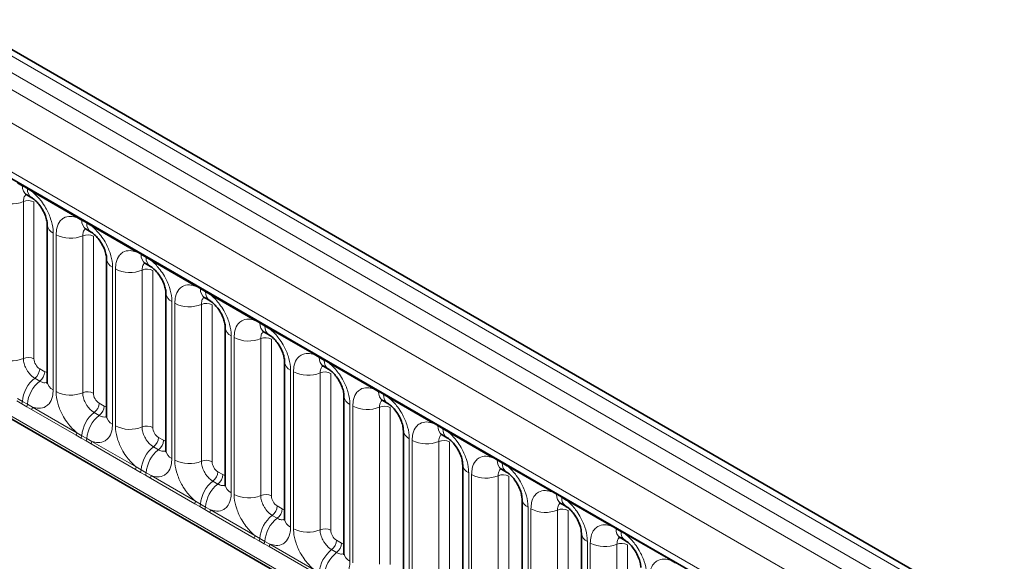
# Model space of a CAD drawing. Units: millimetres. Extents: x 15 to 416, y 5 to 292.
# Drawn here: x 317 to 329, y 225 to 232 of the extents above; entities that cross this region are included whole.
import ezdxf

# ---------------------------------------------------------------- set-up
doc = ezdxf.new("R2010")
doc.units = ezdxf.units.MM

msp = doc.modelspace()

# ---------------------------------------------------------------- linework, layer by layer
at = {"color": 7, "linetype": 'Continuous', "lineweight": 35}
for p, q in [((386.5281, 190.9183), (316.034, 231.6137)), ((316.0641, 230.0087), (385.2909, 190.0449)), ((316.8506, 229.4643), (316.9121, 229.4288)), ((317.1027, 229.0986), (317.1027, 227.1741)), ((317.5789, 229.0438), (317.6404, 229.0083)), ((317.831, 228.6782), (317.831, 226.7536)), ((318.3072, 228.6234), (318.3688, 228.5879)), ((318.5594, 228.2577), (318.5594, 226.3332)), ((319.0356, 228.2029), (319.0971, 228.1674)), ((319.2877, 227.8373), (319.2877, 225.9127)), ((319.7639, 227.7825), (319.8254, 227.747)), ((315.3789, 227.4583), (385.8725, 186.7632)), ((320.016, 227.4168), (320.016, 225.4923)), ((320.4922, 227.362), (320.5537, 227.3265)), ((320.7443, 226.9964), (320.7443, 225.0718)), ((321.2205, 226.9416), (321.282, 226.9061)), ((321.4726, 226.5759), (321.4726, 224.6514)), ((321.9488, 226.5211), (322.0104, 226.4856)), ((322.201, 226.1555), (322.201, 224.2309)), ((322.6772, 226.1007), (322.7387, 226.0652)), ((322.9293, 225.735), (322.9293, 223.8105)), ((323.4055, 225.6802), (323.467, 225.6447)), ((323.6576, 225.3146), (323.6576, 223.39)), ((324.1338, 225.2598), (324.1953, 225.2243))]:
    msp.add_line(p, q, dxfattribs=at)
at = {"color": 8, "linetype": 'Continuous', "lineweight": 18}
for p, q in [((315.73, 231.5023), (386.2286, 190.8044)), ((386.4053, 190.9064), (315.9099, 231.6026)), ((315.5533, 231.3967), (386.0487, 190.7005)), ((385.8725, 190.3958), (315.3789, 231.0909)), ((316.0123, 230.1231), (385.2392, 190.1593)), ((316.7989, 229.5728), (316.7377, 229.6072)), ((316.8604, 229.5373), (316.7989, 229.5728)), ((316.9215, 229.5011), (316.8604, 229.5373)), ((317.466, 229.1867), (316.9215, 229.5011)), ((316.8097, 229.383), (316.8097, 227.4584)), ((316.9403, 229.3776), (316.9403, 227.453)), ((317.5272, 229.1523), (317.466, 229.1867)), ((317.5887, 229.1168), (317.5272, 229.1523)), ((317.6498, 229.0806), (317.5887, 229.1168)), ((318.1943, 228.7663), (317.6498, 229.0806)), ((317.1759, 228.9966), (317.1759, 227.072)), ((317.2115, 227.0515), (317.2115, 228.976)), ((317.538, 228.9625), (317.538, 227.0379)), ((317.6686, 228.9571), (317.6686, 227.0325)), ((318.2555, 228.7319), (318.1943, 228.7663)), ((318.317, 228.6964), (318.2555, 228.7319)), ((318.3781, 228.6602), (318.317, 228.6964)), ((318.9226, 228.3458), (318.3781, 228.6602)), ((317.9043, 228.5761), (317.9043, 226.6516)), ((317.9398, 226.631), (317.9398, 228.5556)), ((318.2663, 228.5421), (318.2663, 226.6175)), ((318.3969, 228.5367), (318.3969, 226.6121)), ((318.9839, 228.3114), (318.9226, 228.3458)), ((319.0454, 228.2759), (318.9839, 228.3114)), ((319.1064, 228.2397), (319.0454, 228.2759)), ((319.651, 227.9254), (319.1064, 228.2397)), ((318.6326, 228.1557), (318.6326, 226.2311)), ((318.6682, 226.2106), (318.6682, 228.1351)), ((318.9947, 228.1216), (318.9947, 226.197)), ((319.1252, 228.1162), (319.1252, 226.1916)), ((319.7122, 227.891), (319.651, 227.9254)), ((319.7737, 227.8555), (319.7122, 227.891)), ((319.8348, 227.8192), (319.7737, 227.8555)), ((320.3793, 227.5049), (319.8348, 227.8192)), ((319.3609, 227.7352), (319.3609, 225.8107)), ((319.3965, 225.7901), (319.3965, 227.7147)), ((319.723, 227.7012), (319.723, 225.7766)), ((319.8536, 227.6958), (319.8536, 225.7712)), ((320.4405, 227.4705), (320.3793, 227.5049)), ((315.3789, 227.4583), (385.8725, 186.7632)), ((320.502, 227.435), (320.4405, 227.4705)), ((320.5631, 227.3988), (320.502, 227.435)), ((321.1076, 227.0845), (320.5631, 227.3988)), ((317.011, 227.3306), (317.0725, 227.2951)), ((320.0892, 227.3148), (320.0892, 225.3902)), ((320.1248, 225.3697), (320.1248, 227.2942)), ((320.4513, 227.2807), (320.4513, 225.3561)), ((320.5819, 227.2753), (320.5819, 225.3507)), ((316.9503, 227.2148), (317.0119, 227.1793)), ((385.2392, 187.1619), (316.0123, 227.1257)), ((321.1688, 227.0501), (321.1076, 227.0845)), ((321.2303, 227.0146), (321.1688, 227.0501)), ((316.7891, 226.902), (316.7279, 226.9372)), ((316.7377, 226.9675), (316.7989, 226.9313)), ((316.8507, 226.8665), (316.7891, 226.902)), ((316.7989, 226.9313), (316.8604, 226.8958)), ((317.7393, 226.9101), (317.8008, 226.8746)), ((321.2914, 226.9783), (321.2303, 227.0146)), ((321.8359, 226.664), (321.2914, 226.9783)), ((316.9117, 226.8311), (316.8507, 226.8665)), ((316.8604, 226.8958), (316.9215, 226.8614)), ((317.4562, 226.5167), (316.9117, 226.8311)), ((316.9215, 226.8614), (317.466, 226.547)), ((317.6787, 226.7943), (317.7402, 226.7588)), ((320.8175, 226.8943), (320.8175, 224.9698)), ((320.8531, 224.9492), (320.8531, 226.8738)), ((321.1796, 226.8603), (321.1796, 224.9357)), ((321.3102, 226.8549), (321.3102, 224.9303)), ((321.8971, 226.6296), (321.8359, 226.664)), ((317.466, 226.547), (317.5272, 226.5109)), ((321.9586, 226.5941), (321.8971, 226.6296)), ((322.0197, 226.5579), (321.9586, 226.5941)), ((322.5642, 226.2436), (322.0197, 226.5579)), ((317.5175, 226.4815), (317.4562, 226.5167)), ((317.579, 226.446), (317.5175, 226.4815)), ((317.5272, 226.5109), (317.5887, 226.4754)), ((317.64, 226.4106), (317.579, 226.446)), ((317.5887, 226.4754), (317.6498, 226.4409)), ((317.6498, 226.4409), (318.1943, 226.1266)), ((318.4676, 226.4897), (318.5291, 226.4542)), ((321.5459, 226.4739), (321.5459, 224.5493)), ((321.5814, 224.5288), (321.5814, 226.4533)), ((321.9079, 226.4398), (321.9079, 224.5152)), ((322.0385, 226.4344), (322.0385, 224.5098)), ((318.1846, 226.0963), (317.64, 226.4106)), ((318.407, 226.3739), (318.4685, 226.3384)), ((322.6255, 226.2092), (322.5642, 226.2436)), ((322.687, 226.1737), (322.6255, 226.2092)), ((318.2458, 226.0611), (318.1846, 226.0963)), ((318.1943, 226.1266), (318.2555, 226.0904)), ((318.3073, 226.0256), (318.2458, 226.0611)), ((318.2555, 226.0904), (318.317, 226.0549)), ((318.317, 226.0549), (318.3781, 226.0205)), ((319.1959, 226.0692), (319.2574, 226.0337)), ((322.748, 226.1374), (322.687, 226.1737)), ((323.2926, 225.8231), (322.748, 226.1374)), ((318.3684, 225.9902), (318.3073, 226.0256)), ((318.9129, 225.6758), (318.3684, 225.9902)), ((318.3781, 226.0205), (318.9226, 225.7061)), ((319.1353, 225.9534), (319.1968, 225.9179)), ((322.2742, 226.0534), (322.2742, 224.1289)), ((322.3098, 224.1083), (322.3098, 226.0329)), ((322.6363, 226.0194), (322.6363, 224.0948)), ((322.7668, 226.014), (322.7668, 224.0894)), ((323.3538, 225.7887), (323.2926, 225.8231)), ((318.9226, 225.7061), (318.9839, 225.67)), ((323.4153, 225.7532), (323.3538, 225.7887)), ((323.4764, 225.717), (323.4153, 225.7532)), ((324.0209, 225.4027), (323.4764, 225.717)), ((318.9741, 225.6406), (318.9129, 225.6758)), ((319.0356, 225.6051), (318.9741, 225.6406)), ((318.9839, 225.67), (319.0454, 225.6345)), ((319.0967, 225.5697), (319.0356, 225.6051)), ((319.0454, 225.6345), (319.1064, 225.6)), ((319.1064, 225.6), (319.651, 225.2857)), ((319.9242, 225.6488), (319.9857, 225.6133)), ((323.0025, 225.633), (323.0025, 223.7084)), ((323.0381, 223.6879), (323.0381, 225.6124)), ((323.3646, 225.5989), (323.3646, 223.6743)), ((323.4952, 225.5935), (323.4952, 223.6689)), ((319.6412, 225.2554), (319.0967, 225.5697)), ((319.8636, 225.533), (319.9251, 225.4975)), ((324.0821, 225.3683), (324.0209, 225.4027)), ((324.1436, 225.3328), (324.0821, 225.3683)), ((324.2047, 225.2965), (324.1436, 225.3328)), ((319.7024, 225.2202), (319.6412, 225.2554)), ((319.651, 225.2857), (319.7122, 225.2495)), ((319.7639, 225.1847), (319.7024, 225.2202)), ((319.7122, 225.2495), (319.7737, 225.214)), ((319.7737, 225.214), (319.8348, 225.1796)), ((320.6526, 225.2283), (320.7141, 225.1928)), ((323.7308, 225.2125), (323.7308, 223.288)), ((324.7492, 224.9822), (324.2047, 225.2965)), ((319.825, 225.1493), (319.7639, 225.1847)), ((320.3695, 224.8349), (319.825, 225.1493)), ((319.8348, 225.1796), (320.3793, 224.8652)), ((320.5919, 225.1125), (320.6535, 225.077)), ((323.7664, 223.2674), (323.7664, 225.192)), ((324.0929, 225.1785), (324.0929, 223.2539)), ((324.2235, 225.1731), (324.2235, 223.2485)), ((324.8104, 224.9478), (324.7492, 224.9822))]:
    msp.add_line(p, q, dxfattribs=at)
for centre, radius, start, end in [((316.7765, 229.5734), 0.0224, 358.37935, 38.33592), ((316.9206, 229.5642), 0.122, 175.97499, 234.99799), ((316.8381, 229.5379), 0.0224, 358.37935, 38.33592), ((316.9815, 229.5286), 0.1214, 175.89674, 235.95329), ((316.8986, 229.5024), 0.023, 356.67958, 38.09252), ((316.6611, 229.7439), 0.3903, 242.88291, 292.37029), ((316.8691, 229.2386), 0.1561, 62.88291, 112.37029), ((317.4431, 229.188), 0.023, 356.67958, 38.09252), ((317.2239, 229.1082), 0.1215, 183.92666, 246.73985), ((317.5049, 229.153), 0.0224, 358.37935, 38.33592), ((317.6457, 229.1423), 0.1189, 175.14198, 235.83099), ((317.5664, 229.1174), 0.0224, 358.37935, 38.33592), ((317.7066, 229.1066), 0.1183, 175.04318, 236.92624), ((317.6269, 229.0819), 0.023, 356.67958, 38.09252), ((317.3894, 229.3235), 0.3903, 242.88291, 292.37029), ((317.5974, 228.8181), 0.1561, 62.88291, 112.37029), ((318.1714, 228.7676), 0.023, 356.67958, 38.09252), ((318.2332, 228.7325), 0.0224, 358.37935, 38.33592), ((318.374, 228.7218), 0.1189, 175.14198, 235.83099), ((317.9553, 228.6899), 0.1247, 184.88911, 245.8393), ((318.2947, 228.697), 0.0224, 358.37935, 38.33592), ((318.4349, 228.6861), 0.1183, 175.04318, 236.92624), ((318.3552, 228.6615), 0.023, 356.67958, 38.09252), ((318.1178, 228.903), 0.3903, 242.88291, 292.37029), ((318.3258, 228.3977), 0.1561, 62.88291, 112.37029), ((318.8997, 228.3471), 0.023, 356.67958, 38.09252), ((318.6836, 228.2695), 0.1247, 184.88911, 245.8393), ((318.9615, 228.3121), 0.0224, 358.37935, 38.33592), ((319.1024, 228.3014), 0.1189, 175.14198, 235.83099), ((319.023, 228.2765), 0.0224, 358.37935, 38.33592), ((319.1633, 228.2657), 0.1183, 175.04318, 236.92624), ((319.0835, 228.241), 0.023, 356.67958, 38.09252), ((318.8461, 228.4826), 0.3903, 242.88291, 292.37029), ((319.0541, 227.9772), 0.1561, 62.88291, 112.37029), ((319.628, 227.9267), 0.023, 356.67958, 38.09252), ((319.6898, 227.8916), 0.0224, 358.37935, 38.33592), ((319.8307, 227.8809), 0.1189, 175.14198, 235.83099), ((319.7513, 227.8561), 0.0224, 358.37935, 38.33592), ((319.412, 227.849), 0.1247, 184.88911, 245.8393), ((319.8916, 227.8452), 0.1183, 175.04318, 236.92624), ((319.8118, 227.8206), 0.023, 356.67958, 38.09252), ((319.5744, 228.0621), 0.3903, 242.88291, 292.37029), ((319.7824, 227.5568), 0.1561, 62.88291, 112.37029), ((320.3564, 227.5062), 0.023, 356.67958, 38.09252), ((316.6611, 227.8194), 0.3903, 242.88291, 292.37029), ((316.8691, 227.314), 0.1561, 62.88291, 112.37029), ((320.1403, 227.4286), 0.1247, 184.88911, 245.8393), ((320.4181, 227.4712), 0.0224, 358.37935, 38.33592), ((320.559, 227.4605), 0.1189, 175.14198, 235.83099), ((320.4797, 227.4356), 0.0224, 358.37935, 38.33592), ((320.6199, 227.4248), 0.1183, 175.04318, 236.92624), ((320.5402, 227.4001), 0.023, 356.67958, 38.09252), ((316.855, 227.3384), 0.1561, 307.62647, 357.12109), ((316.9165, 227.3029), 0.1561, 307.62647, 357.12109), ((320.3027, 227.6417), 0.3903, 242.88291, 292.37029), ((320.5107, 227.1363), 0.1561, 62.88291, 112.37029), ((317.1906, 226.9042), 0.3926, 127.7241, 176.04371), ((317.2521, 226.8687), 0.3926, 127.7241, 176.04371), ((317.2242, 227.1839), 0.1219, 184.64937, 246.67077), ((317.3894, 227.3989), 0.3903, 242.88291, 292.37029), ((317.5974, 226.8936), 0.1561, 62.88291, 112.37029), ((321.0847, 227.0858), 0.023, 356.67958, 38.09252), ((321.1465, 227.0507), 0.0224, 358.37935, 38.33592), ((321.2873, 227.04), 0.1189, 175.14198, 235.83099), ((321.208, 227.0152), 0.0224, 358.37935, 38.33592), ((316.7393, 226.9348), 0.0597, 326.60034, 356.63971), ((317.5834, 226.918), 0.1561, 307.62647, 357.12109), ((320.8686, 227.0081), 0.1247, 184.88911, 245.8393), ((321.3482, 227.0043), 0.1183, 175.04318, 236.92624), ((321.2685, 226.9797), 0.023, 356.67958, 38.09252), ((316.8008, 226.8993), 0.0597, 326.60034, 356.63971), ((316.8626, 226.8636), 0.0589, 326.48815, 357.83256), ((317.9189, 226.4838), 0.3926, 127.7241, 176.04371), ((317.6449, 226.8825), 0.1561, 307.62647, 357.12109), ((321.031, 227.2212), 0.3903, 242.88291, 292.37029), ((321.239, 226.7159), 0.1561, 62.88291, 112.37029), ((317.9804, 226.4483), 0.3926, 127.7241, 176.04371), ((317.9556, 226.7657), 0.1251, 185.5369, 245.78324), ((321.813, 226.6653), 0.023, 356.67958, 38.09252), ((317.4071, 226.5492), 0.0589, 326.48815, 357.83256), ((318.1178, 226.9785), 0.3903, 242.88291, 292.37029), ((318.3258, 226.4731), 0.1561, 62.88291, 112.37029), ((321.5969, 226.5877), 0.1247, 184.88911, 245.8393), ((321.8748, 226.6303), 0.0224, 358.37935, 38.33592), ((322.0156, 226.6196), 0.1189, 175.14198, 235.83099), ((321.9363, 226.5947), 0.0224, 358.37935, 38.33592), ((322.0765, 226.5839), 0.1183, 175.04318, 236.92624), ((321.9968, 226.5592), 0.023, 356.67958, 38.09252), ((317.4676, 226.5144), 0.0597, 326.60034, 356.63971), ((317.5292, 226.4789), 0.0597, 326.60034, 356.63971), ((317.5909, 226.4431), 0.0589, 326.48815, 357.83256), ((318.3117, 226.4975), 0.1561, 307.62647, 357.12109), ((318.3732, 226.462), 0.1561, 307.62647, 357.12109), ((321.7594, 226.8008), 0.3903, 242.88291, 292.37029), ((321.9674, 226.2954), 0.1561, 62.88291, 112.37029), ((318.6472, 226.0633), 0.3926, 127.7241, 176.04371), ((318.7087, 226.0278), 0.3926, 127.7241, 176.04371), ((318.6839, 226.3452), 0.1251, 185.5369, 245.78324), ((318.8461, 226.558), 0.3903, 242.88291, 292.37029), ((319.0541, 226.0527), 0.1561, 62.88291, 112.37029), ((322.5413, 226.2449), 0.023, 356.67958, 38.09252), ((322.6031, 226.2098), 0.0224, 358.37935, 38.33592), ((322.744, 226.1991), 0.1189, 175.14198, 235.83099), ((322.6646, 226.1743), 0.0224, 358.37935, 38.33592), ((318.1354, 226.1288), 0.0589, 326.48815, 357.83256), ((318.196, 226.0939), 0.0597, 326.60034, 356.63971), ((318.2575, 226.0584), 0.0597, 326.60034, 356.63971), ((319.04, 226.0771), 0.1561, 307.62647, 357.12109), ((322.3252, 226.1672), 0.1247, 184.88911, 245.8393), ((322.8049, 226.1634), 0.1183, 175.04318, 236.92624), ((322.7251, 226.1388), 0.023, 356.67958, 38.09252), ((318.3192, 226.0227), 0.0589, 326.48815, 357.83256), ((319.3755, 225.6429), 0.3926, 127.7241, 176.04371), ((319.1015, 226.0416), 0.1561, 307.62647, 357.12109), ((322.4877, 226.3803), 0.3903, 242.88291, 292.37029), ((322.6957, 225.875), 0.1561, 62.88291, 112.37029), ((319.437, 225.6074), 0.3926, 127.7241, 176.04371), ((319.4122, 225.9248), 0.1251, 185.5369, 245.78324), ((323.2696, 225.8244), 0.023, 356.67958, 38.09252), ((318.8638, 225.7083), 0.0589, 326.48815, 357.83256), ((319.5744, 226.1376), 0.3903, 242.88291, 292.37029), ((319.7824, 225.6322), 0.1561, 62.88291, 112.37029), ((323.0536, 225.7468), 0.1247, 184.88911, 245.8393), ((323.3314, 225.7894), 0.0224, 358.37935, 38.33592), ((323.4723, 225.7787), 0.1189, 175.14198, 235.83099), ((323.3929, 225.7538), 0.0224, 358.37935, 38.33592), ((323.5332, 225.743), 0.1183, 175.04318, 236.92624), ((323.4534, 225.7183), 0.023, 356.67958, 38.09252), ((318.9243, 225.6735), 0.0597, 326.60034, 356.63971), ((318.9858, 225.638), 0.0597, 326.60034, 356.63971), ((319.0475, 225.6022), 0.0589, 326.48815, 357.83256), ((319.7683, 225.6566), 0.1561, 307.62647, 357.12109), ((319.8298, 225.6211), 0.1561, 307.62647, 357.12109), ((323.216, 225.9599), 0.3903, 242.88291, 292.37029), ((323.424, 225.4545), 0.1561, 62.88291, 112.37029), ((320.1038, 225.2224), 0.3926, 127.7241, 176.04371), ((320.1653, 225.1869), 0.3926, 127.7241, 176.04371), ((320.1406, 225.5043), 0.1251, 185.5369, 245.78324), ((320.3027, 225.7171), 0.3903, 242.88291, 292.37029), ((320.5107, 225.2118), 0.1561, 62.88291, 112.37029), ((323.998, 225.404), 0.023, 356.67958, 38.09252), ((324.0597, 225.3689), 0.0224, 358.37935, 38.33592), ((324.2006, 225.3582), 0.1189, 175.14198, 235.83099), ((324.1213, 225.3334), 0.0224, 358.37935, 38.33592), ((324.2615, 225.3225), 0.1183, 175.04318, 236.92624), ((319.5921, 225.2879), 0.0589, 326.48815, 357.83256), ((319.6526, 225.253), 0.0597, 326.60034, 356.63971), ((319.7141, 225.2175), 0.0597, 326.60034, 356.63971), ((320.4966, 225.2362), 0.1561, 307.62647, 357.12109), ((323.7819, 225.3263), 0.1247, 184.88911, 245.8393), ((324.1818, 225.2979), 0.023, 356.67958, 38.09252), ((319.7759, 225.1818), 0.0589, 326.48815, 357.83256), ((320.8322, 224.802), 0.3926, 127.7241, 176.04371), ((320.5581, 225.2007), 0.1561, 307.62647, 357.12109), ((323.9443, 225.5394), 0.3903, 242.88291, 292.37029), ((324.1523, 225.0341), 0.1561, 62.88291, 112.37029), ((320.8937, 224.7665), 0.3926, 127.7241, 176.04371), ((320.8689, 225.0839), 0.1251, 185.5369, 245.78324), ((324.7263, 224.9835), 0.023, 356.67958, 38.09252)]:
    msp.add_arc(centre, radius, start, end, dxfattribs=at)
for centre, major_axis, ratio, start_param, end_param in [((317.011, 227.4122), (-0.05, 0.0866), 0.5780852, 0.7860886, 2.355667), ((317.0724, 227.3768), (-0.0501, 0.0867), 0.5766787, 2.3568845, 2.7989588), ((317.7394, 226.9918), (-0.05, 0.0866), 0.5780852, 0.7860886, 2.355667), ((317.8007, 226.9564), (-0.0501, 0.0867), 0.5766787, 2.3568845, 2.7989588), ((318.4677, 226.5713), (-0.05, 0.0866), 0.5780852, 0.7860886, 2.355667), ((318.529, 226.5359), (-0.0501, 0.0867), 0.5766787, 2.3568845, 2.7989588), ((319.196, 226.1509), (-0.05, 0.0866), 0.5780852, 0.7860886, 2.355667), ((319.2573, 226.1155), (-0.0501, 0.0867), 0.5766787, 2.3568845, 2.7989588), ((319.9243, 225.7304), (-0.05, 0.0866), 0.5780852, 0.7860886, 2.355667), ((319.9857, 225.695), (-0.0501, 0.0867), 0.5766787, 2.3568845, 2.7989588), ((320.6526, 225.31), (-0.05, 0.0866), 0.5780852, 0.7860886, 2.355667), ((320.714, 225.2746), (-0.0501, 0.0867), 0.5766787, 2.3568845, 2.7989588)]:
    msp.add_ellipse(centre, major_axis=major_axis, ratio=ratio, start_param=start_param, end_param=end_param, dxfattribs=at)
for points, knots in [([(316.8433, 229.4676), (316.8395, 229.4647), (316.8254, 229.4539), (316.8125, 229.4251), (316.8105, 229.3953), (316.8097, 229.383)], [0, 0, 0, 0, 0.1786505, 0.6602529, 1, 1, 1, 1]), ([(316.9215, 229.5011), (316.9258, 229.4975), (316.9648, 229.4655), (317.0229, 229.4026), (317.0955, 229.2931), (317.1501, 229.1725), (317.1739, 229.0654), (317.1755, 229.0103), (317.1759, 228.9966)], [0, 0, 0, 0, 0.03097851, 0.27601258, 0.42933824, 0.67429421, 0.91924914, 1, 1, 1, 1]), ([(317.2115, 228.976), (317.2133, 229.0039), (317.2175, 229.0711), (317.2521, 229.1405), (317.3106, 229.1901), (317.3803, 229.2089), (317.4403, 229.1934), (317.466, 229.1867)], [0, 0, 0, 0, 0.17276397, 0.41772215, 0.57100033, 0.81588043, 1, 1, 1, 1]), ([(317.6498, 229.0806), (317.6542, 229.077), (317.6931, 229.045), (317.7513, 228.9822), (317.8238, 228.8726), (317.8784, 228.752), (317.9023, 228.645), (317.9039, 228.5898), (317.9043, 228.5761)], [0, 0, 0, 0, 0.03097851, 0.27601258, 0.42933824, 0.67429421, 0.91924914, 1, 1, 1, 1]), ([(317.5716, 229.0472), (317.5678, 229.0442), (317.5538, 229.0334), (317.5408, 229.0047), (317.5388, 228.9748), (317.538, 228.9625)], [0, 0, 0, 0, 0.17865055, 0.66025293, 1, 1, 1, 1]), ([(317.9398, 228.5556), (317.9416, 228.5834), (317.9458, 228.6507), (317.9805, 228.72), (318.0389, 228.7697), (318.1087, 228.7884), (318.1686, 228.7729), (318.1943, 228.7663)], [0, 0, 0, 0, 0.172764, 0.4177222, 0.5710003, 0.8158804, 1, 1, 1, 1]), ([(318.3, 228.6267), (318.2961, 228.6238), (318.2821, 228.613), (318.2691, 228.5842), (318.2672, 228.5544), (318.2663, 228.5421)], [0, 0, 0, 0, 0.1786505, 0.6602529, 1, 1, 1, 1]), ([(318.3781, 228.6602), (318.3825, 228.6566), (318.4214, 228.6246), (318.4796, 228.5617), (318.5521, 228.4522), (318.6067, 228.3316), (318.6306, 228.2245), (318.6322, 228.1694), (318.6326, 228.1557)], [0, 0, 0, 0, 0.0309785, 0.2760126, 0.4293382, 0.6742942, 0.9192491, 1, 1, 1, 1]), ([(318.6682, 228.1351), (318.6699, 228.163), (318.6741, 228.2302), (318.7088, 228.2996), (318.7672, 228.3492), (318.837, 228.368), (318.8969, 228.3525), (318.9226, 228.3458)], [0, 0, 0, 0, 0.172764, 0.4177222, 0.5710003, 0.8158804, 1, 1, 1, 1]), ([(319.1064, 228.2397), (319.1108, 228.2361), (319.1497, 228.2041), (319.2079, 228.1413), (319.2805, 228.0317), (319.335, 227.9111), (319.3589, 227.8041), (319.3605, 227.7489), (319.3609, 227.7352)], [0, 0, 0, 0, 0.0309785, 0.2760126, 0.4293382, 0.6742942, 0.9192491, 1, 1, 1, 1]), ([(319.0283, 228.2063), (319.0245, 228.2033), (319.0104, 228.1925), (318.9975, 228.1638), (318.9955, 228.1339), (318.9947, 228.1216)], [0, 0, 0, 0, 0.1786505, 0.6602529, 1, 1, 1, 1]), ([(319.3965, 227.7147), (319.3982, 227.7425), (319.4025, 227.8098), (319.4371, 227.8791), (319.4955, 227.9288), (319.5653, 227.9475), (319.6252, 227.932), (319.651, 227.9254)], [0, 0, 0, 0, 0.172764, 0.4177222, 0.5710003, 0.8158804, 1, 1, 1, 1]), ([(319.7566, 227.7858), (319.7528, 227.7829), (319.7387, 227.7721), (319.7258, 227.7433), (319.7238, 227.7135), (319.723, 227.7012)], [0, 0, 0, 0, 0.1786505, 0.6602529, 1, 1, 1, 1]), ([(319.8348, 227.8192), (319.8391, 227.8157), (319.8781, 227.7837), (319.9362, 227.7208), (320.0088, 227.6113), (320.0633, 227.4907), (320.0872, 227.3836), (320.0888, 227.3285), (320.0892, 227.3148)], [0, 0, 0, 0, 0.0309785, 0.2760126, 0.4293382, 0.6742942, 0.9192491, 1, 1, 1, 1]), ([(320.1248, 227.2942), (320.1266, 227.3221), (320.1308, 227.3893), (320.1654, 227.4587), (320.2239, 227.5083), (320.2936, 227.5271), (320.3536, 227.5116), (320.3793, 227.5049)], [0, 0, 0, 0, 0.172764, 0.4177222, 0.5710003, 0.8158804, 1, 1, 1, 1]), ([(316.8097, 227.4584), (316.8099, 227.4523), (316.8106, 227.4277), (316.8212, 227.38), (316.8455, 227.3262), (316.8779, 227.2775), (316.9123, 227.2398), (316.9392, 227.2221), (316.9503, 227.2148)], [0, 0, 0, 0, 0.0707389, 0.2852783, 0.4997743, 0.6340311, 0.8486188, 1, 1, 1, 1]), ([(320.5631, 227.3988), (320.5674, 227.3952), (320.6064, 227.3632), (320.6645, 227.3004), (320.7371, 227.1908), (320.7917, 227.0702), (320.8155, 226.9632), (320.8171, 226.908), (320.8175, 226.8943)], [0, 0, 0, 0, 0.0309785, 0.2760126, 0.4293382, 0.6742942, 0.9192491, 1, 1, 1, 1]), ([(320.4849, 227.3654), (320.4811, 227.3624), (320.467, 227.3516), (320.4541, 227.3229), (320.4521, 227.293), (320.4513, 227.2807)], [0, 0, 0, 0, 0.1786505, 0.6602529, 1, 1, 1, 1]), ([(317.0119, 227.1793), (317.017, 227.1765), (317.0379, 227.1653), (317.0709, 227.1562), (317.0925, 227.1638), (317.1018, 227.1671)], [0, 0, 0, 0, 0.1582662, 0.6382613, 1, 1, 1, 1]), ([(317.1759, 227.072), (317.1742, 227.0442), (317.17, 226.977), (317.1353, 226.9076), (317.0769, 226.8579), (317.0071, 226.8392), (316.9472, 226.8547), (316.9215, 226.8614)], [0, 0, 0, 0, 0.172764, 0.4177222, 0.5710003, 0.8158804, 1, 1, 1, 1]), ([(317.466, 226.547), (317.4616, 226.5506), (317.4227, 226.5826), (317.3645, 226.6454), (317.292, 226.755), (317.2374, 226.8756), (317.2135, 226.9826), (317.2119, 227.0378), (317.2115, 227.0515)], [0, 0, 0, 0, 0.0309785, 0.2760126, 0.4293382, 0.6742942, 0.9192491, 1, 1, 1, 1]), ([(317.538, 227.0379), (317.5382, 227.0318), (317.5389, 227.0073), (317.5495, 226.9596), (317.5739, 226.9058), (317.6062, 226.8571), (317.6406, 226.8193), (317.6675, 226.8016), (317.6787, 226.7943)], [0, 0, 0, 0, 0.0707389, 0.2852783, 0.4997743, 0.6340311, 0.8486188, 1, 1, 1, 1]), ([(320.8531, 226.8738), (320.8549, 226.9016), (320.8591, 226.9689), (320.8937, 227.0382), (320.9522, 227.0879), (321.0219, 227.1066), (321.0819, 227.0911), (321.1076, 227.0845)], [0, 0, 0, 0, 0.172764, 0.4177222, 0.5710003, 0.8158804, 1, 1, 1, 1]), ([(321.2132, 226.9449), (321.2094, 226.942), (321.1954, 226.9312), (321.1824, 226.9024), (321.1804, 226.8726), (321.1796, 226.8603)], [0, 0, 0, 0, 0.1786505, 0.6602529, 1, 1, 1, 1]), ([(321.2914, 226.9783), (321.2958, 226.9748), (321.3347, 226.9428), (321.3929, 226.8799), (321.4654, 226.7704), (321.52, 226.6498), (321.5439, 226.5427), (321.5455, 226.4876), (321.5459, 226.4739)], [0, 0, 0, 0, 0.03097851, 0.27601258, 0.42933824, 0.67429421, 0.91924914, 1, 1, 1, 1]), ([(317.7402, 226.7588), (317.7454, 226.756), (317.7662, 226.7449), (317.7992, 226.7358), (317.8208, 226.7434), (317.8301, 226.7467)], [0, 0, 0, 0, 0.1582662, 0.6382613, 1, 1, 1, 1]), ([(321.5814, 226.4533), (321.5832, 226.4812), (321.5874, 226.5484), (321.6221, 226.6178), (321.6805, 226.6674), (321.7503, 226.6862), (321.8102, 226.6707), (321.8359, 226.664)], [0, 0, 0, 0, 0.172764, 0.4177222, 0.5710003, 0.8158804, 1, 1, 1, 1]), ([(317.9043, 226.6516), (317.9025, 226.6238), (317.8983, 226.5565), (317.8637, 226.4872), (317.8052, 226.4375), (317.7354, 226.4187), (317.6755, 226.4343), (317.6498, 226.4409)], [0, 0, 0, 0, 0.172764, 0.4177222, 0.5710003, 0.8158804, 1, 1, 1, 1]), ([(318.1943, 226.1266), (318.1899, 226.1302), (318.151, 226.1621), (318.0929, 226.225), (318.0203, 226.3345), (317.9657, 226.4551), (317.9418, 226.5622), (317.9402, 226.6173), (317.9398, 226.631)], [0, 0, 0, 0, 0.0309785, 0.2760126, 0.4293382, 0.6742942, 0.9192491, 1, 1, 1, 1]), ([(318.2663, 226.6175), (318.2665, 226.6114), (318.2672, 226.5868), (318.2779, 226.5391), (318.3022, 226.4853), (318.3345, 226.4366), (318.369, 226.3989), (318.3959, 226.3812), (318.407, 226.3739)], [0, 0, 0, 0, 0.0707389, 0.2852783, 0.4997743, 0.6340311, 0.8486188, 1, 1, 1, 1]), ([(322.0197, 226.5579), (322.0241, 226.5543), (322.063, 226.5223), (322.1212, 226.4595), (322.1937, 226.3499), (322.2483, 226.2293), (322.2722, 226.1223), (322.2738, 226.0671), (322.2742, 226.0534)], [0, 0, 0, 0, 0.0309785, 0.2760126, 0.4293382, 0.6742942, 0.9192491, 1, 1, 1, 1]), ([(321.9416, 226.5245), (321.9377, 226.5215), (321.9237, 226.5107), (321.9107, 226.482), (321.9088, 226.4521), (321.9079, 226.4398)], [0, 0, 0, 0, 0.17865055, 0.66025293, 1, 1, 1, 1]), ([(318.4685, 226.3384), (318.4737, 226.3356), (318.4946, 226.3244), (318.5275, 226.3153), (318.5492, 226.3229), (318.5585, 226.3262)], [0, 0, 0, 0, 0.15826624, 0.63826127, 1, 1, 1, 1]), ([(318.6326, 226.2311), (318.6308, 226.2033), (318.6266, 226.1361), (318.592, 226.0667), (318.5335, 226.017), (318.4638, 225.9983), (318.4038, 226.0138), (318.3781, 226.0205)], [0, 0, 0, 0, 0.172764, 0.4177222, 0.5710003, 0.8158804, 1, 1, 1, 1]), ([(318.9226, 225.7061), (318.9183, 225.7097), (318.8793, 225.7417), (318.8212, 225.8045), (318.7486, 225.9141), (318.6941, 226.0347), (318.6702, 226.1417), (318.6686, 226.1969), (318.6682, 226.2106)], [0, 0, 0, 0, 0.0309785, 0.2760126, 0.4293382, 0.6742942, 0.9192491, 1, 1, 1, 1]), ([(318.9947, 226.197), (318.9948, 226.1909), (318.9955, 226.1664), (319.0062, 226.1187), (319.0305, 226.0649), (319.0628, 226.0162), (319.0973, 225.9784), (319.1242, 225.9607), (319.1353, 225.9534)], [0, 0, 0, 0, 0.0707389, 0.2852783, 0.4997743, 0.6340311, 0.8486188, 1, 1, 1, 1]), ([(322.3098, 226.0329), (322.3115, 226.0607), (322.3157, 226.128), (322.3504, 226.1973), (322.4088, 226.247), (322.4786, 226.2657), (322.5385, 226.2502), (322.5642, 226.2436)], [0, 0, 0, 0, 0.172764, 0.4177222, 0.5710003, 0.8158804, 1, 1, 1, 1]), ([(322.6699, 226.104), (322.6661, 226.1011), (322.652, 226.0903), (322.6391, 226.0615), (322.6371, 226.0317), (322.6363, 226.0194)], [0, 0, 0, 0, 0.1786505, 0.6602529, 1, 1, 1, 1]), ([(322.748, 226.1374), (322.7524, 226.1339), (322.7913, 226.1019), (322.8495, 226.039), (322.9221, 225.9295), (322.9766, 225.8089), (323.0005, 225.7018), (323.0021, 225.6467), (323.0025, 225.633)], [0, 0, 0, 0, 0.0309785, 0.2760126, 0.4293382, 0.6742942, 0.9192491, 1, 1, 1, 1]), ([(319.1968, 225.9179), (319.202, 225.9151), (319.2229, 225.904), (319.2558, 225.8949), (319.2775, 225.9025), (319.2868, 225.9058)], [0, 0, 0, 0, 0.15826624, 0.63826127, 1, 1, 1, 1]), ([(323.0381, 225.6124), (323.0398, 225.6403), (323.0441, 225.7075), (323.0787, 225.7769), (323.1371, 225.8265), (323.2069, 225.8453), (323.2668, 225.8298), (323.2926, 225.8231)], [0, 0, 0, 0, 0.172764, 0.4177222, 0.5710003, 0.8158804, 1, 1, 1, 1]), ([(319.3609, 225.8107), (319.3592, 225.7829), (319.3549, 225.7156), (319.3203, 225.6463), (319.2619, 225.5966), (319.1921, 225.5778), (319.1322, 225.5934), (319.1064, 225.6)], [0, 0, 0, 0, 0.172764, 0.4177222, 0.5710003, 0.8158804, 1, 1, 1, 1]), ([(319.651, 225.2857), (319.6466, 225.2892), (319.6077, 225.3212), (319.5495, 225.3841), (319.4769, 225.4936), (319.4224, 225.6142), (319.3985, 225.7213), (319.3969, 225.7764), (319.3965, 225.7901)], [0, 0, 0, 0, 0.03097851, 0.27601258, 0.42933824, 0.67429421, 0.91924914, 1, 1, 1, 1]), ([(319.723, 225.7766), (319.7231, 225.7705), (319.7239, 225.7459), (319.7345, 225.6982), (319.7588, 225.6444), (319.7912, 225.5957), (319.8256, 225.558), (319.8525, 225.5403), (319.8636, 225.533)], [0, 0, 0, 0, 0.0707389, 0.2852783, 0.4997743, 0.6340311, 0.8486188, 1, 1, 1, 1]), ([(323.4764, 225.717), (323.4807, 225.7134), (323.5197, 225.6814), (323.5778, 225.6186), (323.6504, 225.509), (323.7049, 225.3884), (323.7288, 225.2814), (323.7304, 225.2262), (323.7308, 225.2125)], [0, 0, 0, 0, 0.03097851, 0.27601258, 0.42933824, 0.67429421, 0.91924914, 1, 1, 1, 1]), ([(323.3965, 225.6821), (323.3933, 225.6796), (323.3798, 225.6692), (323.3674, 225.641), (323.3654, 225.6112), (323.3646, 225.5989)], [0, 0, 0, 0, 0.1549961, 0.6504684, 1, 1, 1, 1]), ([(319.9251, 225.4975), (319.9303, 225.4947), (319.9512, 225.4835), (319.9842, 225.4744), (320.0058, 225.482), (320.0151, 225.4853)], [0, 0, 0, 0, 0.1582662, 0.6382613, 1, 1, 1, 1]), ([(320.0892, 225.3902), (320.0875, 225.3624), (320.0833, 225.2952), (320.0486, 225.2258), (319.9902, 225.1761), (319.9204, 225.1574), (319.8605, 225.1729), (319.8348, 225.1796)], [0, 0, 0, 0, 0.172764, 0.4177222, 0.5710003, 0.8158804, 1, 1, 1, 1]), ([(320.3793, 224.8652), (320.3749, 224.8688), (320.336, 224.9008), (320.2778, 224.9636), (320.2053, 225.0732), (320.1507, 225.1938), (320.1268, 225.3008), (320.1252, 225.356), (320.1248, 225.3697)], [0, 0, 0, 0, 0.03097851, 0.27601258, 0.42933824, 0.67429421, 0.91924914, 1, 1, 1, 1]), ([(320.4513, 225.3561), (320.4515, 225.35), (320.4522, 225.3255), (320.4628, 225.2778), (320.4871, 225.224), (320.5195, 225.1753), (320.5539, 225.1375), (320.5808, 225.1198), (320.5919, 225.1125)], [0, 0, 0, 0, 0.0707389, 0.2852783, 0.4997743, 0.6340311, 0.8486188, 1, 1, 1, 1]), ([(323.7664, 225.192), (323.7682, 225.2198), (323.7724, 225.2871), (323.807, 225.3564), (323.8655, 225.4061), (323.9352, 225.4248), (323.9952, 225.4093), (324.0209, 225.4027)], [0, 0, 0, 0, 0.172764, 0.4177222, 0.5710003, 0.8158804, 1, 1, 1, 1]), ([(324.1265, 225.2631), (324.1227, 225.2602), (324.1086, 225.2494), (324.0957, 225.2206), (324.0937, 225.1908), (324.0929, 225.1785)], [0, 0, 0, 0, 0.17865055, 0.66025293, 1, 1, 1, 1]), ([(324.2047, 225.2965), (324.209, 225.293), (324.248, 225.261), (324.3061, 225.1981), (324.3787, 225.0886), (324.4333, 224.968), (324.4571, 224.8609), (324.4587, 224.8058), (324.4591, 224.7921)], [0, 0, 0, 0, 0.0309785, 0.2760126, 0.4293382, 0.6742942, 0.9192491, 1, 1, 1, 1]), ([(320.8175, 224.9698), (320.8158, 224.942), (320.8116, 224.8747), (320.7769, 224.8054), (320.7185, 224.7557), (320.6487, 224.7369), (320.5888, 224.7525), (320.5631, 224.7591)], [0, 0, 0, 0, 0.172764, 0.4177222, 0.5710003, 0.8158804, 1, 1, 1, 1]), ([(320.6535, 225.077), (320.6586, 225.0742), (320.6795, 225.0631), (320.7125, 225.054), (320.7341, 225.0616), (320.7434, 225.0649)], [0, 0, 0, 0, 0.1582662, 0.6382613, 1, 1, 1, 1]), ([(324.4947, 224.7715), (324.4965, 224.7994), (324.5007, 224.8666), (324.5353, 224.936), (324.5938, 224.9856), (324.6635, 225.0044), (324.7235, 224.9889), (324.7492, 224.9822)], [0, 0, 0, 0, 0.172764, 0.4177222, 0.5710003, 0.8158804, 1, 1, 1, 1])]:
    msp.add_open_spline(points, degree=3, knots=knots, dxfattribs=at)
at = {"color": 7, "linetype": 'Continuous', "lineweight": 35}
for points, knots in [([(316.8305, 229.4736), (316.8307, 229.4739), (316.8309, 229.4745), (316.8454, 229.4665), (316.8517, 229.463)], [0, 0, 0, 0, 0.5620882, 1, 1, 1, 1]), ([(316.9132, 229.4273), (316.9182, 229.4246), (316.932, 229.417), (316.9681, 229.3865), (317.0133, 229.335), (317.057, 229.2653), (317.0873, 229.1932), (317.1015, 229.1327), (317.1019, 229.1096), (317.1021, 229.0997)], [0, 0, 0, 0, 0.0763763, 0.2124627, 0.3724849, 0.5477437, 0.7261103, 0.8823632, 1, 1, 1, 1]), ([(317.5588, 229.0532), (317.559, 229.0535), (317.5592, 229.0541), (317.5736, 229.0461), (317.5799, 229.0427)], [0, 0, 0, 0, 0.5643918, 1, 1, 1, 1]), ([(317.6414, 229.0069), (317.6464, 229.0042), (317.6602, 228.9965), (317.6964, 228.9661), (317.7416, 228.9145), (317.7853, 228.8448), (317.8156, 228.7728), (317.8298, 228.7123), (317.8303, 228.6892), (317.8305, 228.6792)], [0, 0, 0, 0, 0.0768503, 0.2128532, 0.3727772, 0.5479284, 0.7261855, 0.8823425, 1, 1, 1, 1]), ([(318.2872, 228.6327), (318.2873, 228.633), (318.2875, 228.6336), (318.3019, 228.6257), (318.3082, 228.6222)], [0, 0, 0, 0, 0.5643918, 1, 1, 1, 1]), ([(318.3698, 228.5865), (318.3747, 228.5837), (318.3886, 228.5761), (318.4247, 228.5456), (318.4699, 228.4941), (318.5136, 228.4244), (318.5439, 228.3523), (318.5581, 228.2918), (318.5586, 228.2687), (318.5588, 228.2588)], [0, 0, 0, 0, 0.07685025, 0.21285322, 0.3727772, 0.5479284, 0.7261855, 0.88234253, 1, 1, 1, 1]), ([(319.0155, 228.2123), (319.0156, 228.2126), (319.0159, 228.2132), (319.0303, 228.2052), (319.0365, 228.2018)], [0, 0, 0, 0, 0.5643918, 1, 1, 1, 1]), ([(319.0981, 228.166), (319.1031, 228.1633), (319.1169, 228.1556), (319.153, 228.1252), (319.1982, 228.0736), (319.2419, 228.0039), (319.2722, 227.9319), (319.2865, 227.8714), (319.2869, 227.8483), (319.2871, 227.8383)], [0, 0, 0, 0, 0.0768503, 0.2128532, 0.3727772, 0.5479284, 0.7261855, 0.8823425, 1, 1, 1, 1]), ([(319.7438, 227.7918), (319.7439, 227.7921), (319.7442, 227.7927), (319.7586, 227.7848), (319.7649, 227.7813)], [0, 0, 0, 0, 0.5643918, 1, 1, 1, 1]), ([(319.8264, 227.7456), (319.8314, 227.7428), (319.8452, 227.7352), (319.8814, 227.7047), (319.9266, 227.6532), (319.9702, 227.5835), (320.0006, 227.5114), (320.0148, 227.4509), (320.0152, 227.4278), (320.0154, 227.4179)], [0, 0, 0, 0, 0.0768503, 0.2128532, 0.3727772, 0.5479284, 0.7261855, 0.8823425, 1, 1, 1, 1]), ([(320.4721, 227.3714), (320.4723, 227.3717), (320.4725, 227.3723), (320.4869, 227.3643), (320.4932, 227.3609)], [0, 0, 0, 0, 0.56439182, 1, 1, 1, 1]), ([(320.5547, 227.3251), (320.5597, 227.3224), (320.5735, 227.3147), (320.6097, 227.2843), (320.6549, 227.2327), (320.6986, 227.163), (320.7289, 227.091), (320.7431, 227.0305), (320.7435, 227.0074), (320.7437, 226.9974)], [0, 0, 0, 0, 0.0768503, 0.2128532, 0.3727772, 0.5479284, 0.7261855, 0.8823425, 1, 1, 1, 1]), ([(317.1019, 227.176), (317.1019, 227.1688), (317.1018, 227.1514), (317.1013, 227.1523), (317.101, 227.1529)], [0, 0, 0, 0, 0.4195821, 1, 1, 1, 1]), ([(321.2004, 226.9509), (321.2006, 226.9512), (321.2008, 226.9518), (321.2152, 226.9439), (321.2215, 226.9404)], [0, 0, 0, 0, 0.5643918, 1, 1, 1, 1]), ([(321.283, 226.9047), (321.288, 226.9019), (321.3018, 226.8943), (321.338, 226.8638), (321.3832, 226.8123), (321.4269, 226.7426), (321.4572, 226.6705), (321.4714, 226.61), (321.4719, 226.5869), (321.4721, 226.577)], [0, 0, 0, 0, 0.0768503, 0.2128532, 0.3727772, 0.5479284, 0.7261855, 0.8823425, 1, 1, 1, 1]), ([(317.8302, 226.7557), (317.8302, 226.7484), (317.8301, 226.731), (317.8296, 226.7319), (317.8293, 226.7324)], [0, 0, 0, 0, 0.4211569, 1, 1, 1, 1]), ([(321.9288, 226.5305), (321.9289, 226.5308), (321.9291, 226.5314), (321.9435, 226.5234), (321.9498, 226.52)], [0, 0, 0, 0, 0.56439182, 1, 1, 1, 1]), ([(322.0114, 226.4842), (322.0163, 226.4815), (322.0302, 226.4738), (322.0663, 226.4434), (322.1115, 226.3918), (322.1552, 226.3221), (322.1855, 226.2501), (322.1997, 226.1896), (322.2002, 226.1665), (322.2004, 226.1565)], [0, 0, 0, 0, 0.0768503, 0.2128532, 0.3727772, 0.5479284, 0.7261855, 0.8823425, 1, 1, 1, 1]), ([(318.5586, 226.3352), (318.5585, 226.3279), (318.5584, 226.3106), (318.5579, 226.3115), (318.5576, 226.312)], [0, 0, 0, 0, 0.4211569, 1, 1, 1, 1]), ([(322.6571, 226.11), (322.6572, 226.1103), (322.6575, 226.1109), (322.6719, 226.103), (322.6781, 226.0995)], [0, 0, 0, 0, 0.5643918, 1, 1, 1, 1]), ([(322.7397, 226.0638), (322.7447, 226.061), (322.7585, 226.0534), (322.7946, 226.0229), (322.8398, 225.9714), (322.8835, 225.9017), (322.9138, 225.8296), (322.9281, 225.7691), (322.9285, 225.746), (322.9287, 225.7361)], [0, 0, 0, 0, 0.0768503, 0.2128532, 0.3727772, 0.5479284, 0.7261855, 0.8823425, 1, 1, 1, 1]), ([(319.2869, 225.9148), (319.2868, 225.9075), (319.2867, 225.8901), (319.2862, 225.891), (319.286, 225.8915)], [0, 0, 0, 0, 0.4211569, 1, 1, 1, 1]), ([(323.3854, 225.6896), (323.3855, 225.6899), (323.3858, 225.6905), (323.4002, 225.6825), (323.4065, 225.6791)], [0, 0, 0, 0, 0.5643918, 1, 1, 1, 1]), ([(323.468, 225.6433), (323.473, 225.6406), (323.4868, 225.6329), (323.523, 225.6025), (323.5682, 225.5509), (323.6118, 225.4812), (323.6422, 225.4092), (323.6564, 225.3487), (323.6568, 225.3256), (323.657, 225.3156)], [0, 0, 0, 0, 0.0768503, 0.2128532, 0.3727772, 0.5479284, 0.7261855, 0.8823425, 1, 1, 1, 1]), ([(320.0152, 225.4943), (320.0152, 225.487), (320.0151, 225.4697), (320.0146, 225.4706), (320.0143, 225.4711)], [0, 0, 0, 0, 0.4211569, 1, 1, 1, 1]), ([(324.1137, 225.2691), (324.1139, 225.2694), (324.1141, 225.27), (324.1285, 225.2621), (324.1348, 225.2586)], [0, 0, 0, 0, 0.5643918, 1, 1, 1, 1]), ([(324.1963, 225.2229), (324.2013, 225.2201), (324.2151, 225.2125), (324.2513, 225.182), (324.2965, 225.1305), (324.3402, 225.0608), (324.3705, 224.9887), (324.3847, 224.9282), (324.3851, 224.9051), (324.3853, 224.8952)], [0, 0, 0, 0, 0.0768503, 0.2128532, 0.3727772, 0.5479284, 0.7261855, 0.8823425, 1, 1, 1, 1]), ([(320.7435, 225.0739), (320.7435, 225.0666), (320.7434, 225.0492), (320.7429, 225.0501), (320.7426, 225.0506)], [0, 0, 0, 0, 0.4211569, 1, 1, 1, 1])]:
    msp.add_open_spline(points, degree=3, knots=knots, dxfattribs=at)

doc.saveas('drawing.dxf')
